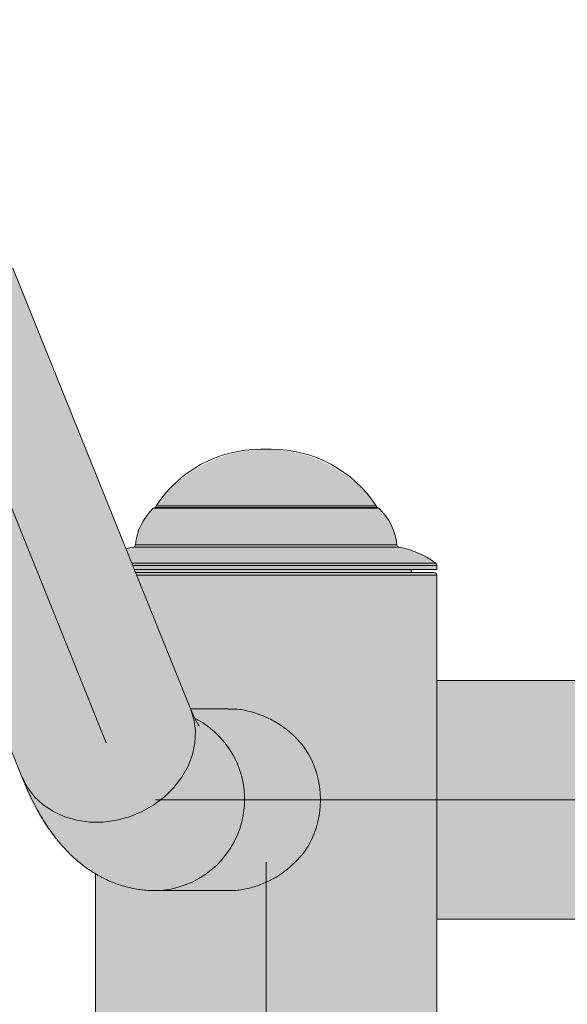
# Model space of a CAD drawing. Extents: x -0.1 to 5.9, y -4.9 to 5.5.
# Drawn here: x 2.4 to 2.5, y -2.9 to -2.7 of the extents above; entities that cross this region are included whole.
import ezdxf

# ---------------------------------------------------------------- set-up
doc = ezdxf.new("R2010")
doc.units = 0
doc.header["$LTSCALE"] = 0.5
doc.header["$MEASUREMENT"] = 0
doc.linetypes.add('CENTERX2', pattern=[20.319999999999997, 12.7, -2.54, 2.54, -2.54])
doc.layers.get('0').update_dxf_attribs({"linetype": 'CONTINUOUS'})
doc.layers.get('Defpoints').update_dxf_attribs({"linetype": 'CONTINUOUS'})
doc.layers.add('0-COTAS', color=2, linetype='CONTINUOUS')
doc.layers.add('FORMAT', color=7, linetype='CONTINUOUS')
doc.styles.add('ARIAL', font='ARIAL.TTF')
doc.dimstyles.new('D100', dxfattribs={"dimtxt": 0.18, "dimasz": 0.1, "dimexe": 0.18, "dimexo": 0.18, "dimgap": 0.09, "dimtad": 0, "dimtoh": 1, "dimdec": 0, "dimlfac": 1000, "dimzin": 0, "dimdsep": 46, "dimtxsty": 'ARIAL', "dimblk1": 'ARCHTICK', "dimblk2": 'ARCHTICK', "dimsah": 1, "dimcen": 0, "dimadec": 0, "dimazin": 0, "dimtfac": 1, "dimtdec": 0, "dimtofl": 0, "dimtmove": 1, "dimatfit": 3, "dimldrblk": 'ARCHTICK', "dimfxl": 1, "dimtolj": 1, "dimtzin": 0, "dimarcsym": 0})

# ---------------------------------------------------------------- blocks, each defined once
blk = doc.blocks.new('A$C64457418')
at = {"layer": '0-COTAS'}
h = blk.add_hatch(color=253, dxfattribs=at)
edge = h.paths.add_edge_path()
edge.add_line((2.629989940763048, -0.292648598291322), (2.629989940763048, -0.2918958537701921))
edge.add_line((2.629989940763048, -0.2918958537701921), (2.628990322969535, -0.2918958537701921))
edge.add_line((2.628990322969535, -0.2918958537701921), (2.629989940763048, -0.2908962657671057))
edge.add_line((2.629989940763048, -0.2908962657671057), (2.629989940763048, -0.2129273886518113))
edge.add_line((2.629989940763048, -0.2129273886518113), (2.628990322969535, -0.2119277857535109))
edge.add_line((2.628990322969535, -0.2119277857535109), (2.614995912183758, -0.2119277857535109))
edge.add_line((2.614995912183758, -0.2119277857535109), (2.614995912183758, -0.2104283888536673))
edge.add_line((2.614995912183758, -0.2104283888536673), (2.629989940763048, -0.2104283888536673))
edge.add_line((2.629989940763048, -0.2104283888536673), (2.629989940763048, -0.1354583204332744))
edge.add_line((2.629989940763048, -0.1354583204332744), (2.744944020848965, -0.1354583204332744))
edge.add_line((2.744944020848965, -0.1354583204332744), (2.744944034000831, -0.1384571241233834))
edge.add_arc((2.749942038363587, -0.1384571241233825), 0.0049980043627569, 180.0000000000101, 270)
edge.add_line((2.749942038363587, -0.1434551284861403), (2.759938049428256, -0.1434551287244634))
edge.add_line((2.759938049428256, -0.1434551287244634), (2.759938049428256, -0.1449545256243074))
edge.add_line((2.759938049428256, -0.1449545256243074), (2.760937647961667, -0.1449545297949561))
edge.add_arc((2.761644472517128, -0.1466609552229681), 0.0018470215736609, 112.500000000014, 157.5000000000167)
edge.add_line((2.759938047089116, -0.1459541306675076), (2.759938049428256, -0.1479533343192085))
edge.add_arc((2.807900924920788, -0.1404654459945096), 0.0485438553997854, 188.8732996763136, 207.7394428221584)
edge.add_arc((2.77993004781346, -0.1551750565094965), 0.0169409661702253, 207.7394428221571, 332.2605571788385)
edge.add_arc((2.751958200859146, -0.1404649359620933), 0.0485449511808945, 332.2605571788382, 351.126292969021)
edge.add_line((2.799922105779414, -0.1479533343192085), (2.799922081991168, -0.1459541285226078))
edge.add_arc((2.798215659152278, -0.1466609541505193), 0.0018470195920354, 22.50006147144336, 67.5000614713704)
edge.add_line((2.798922481118618, -0.1449545297949557), (2.799922105779414, -0.1449545297949557))
edge.add_line((2.799922105779414, -0.1449545297949557), (2.799922105779414, -0.1434551287244634))
edge.add_line((2.799922105779414, -0.1434551287244634), (2.809918104971995, -0.1434551287244634))
edge.add_arc((2.806825627969097, -0.1353646521252791), 0.0086613639581414, 290.9186904153456, 339.0813095846545)
edge.add_line((2.814916104568283, -0.1384571291281755), (2.814916104568283, -0.0774814714935603))
edge.add_arc((2.8063839257713, -0.0810156379803169), 0.0092351723199826, 22.50012789110094, 67.49978673150775)
edge.add_line((2.809918104971995, -0.0724834644496655), (2.798922458195477, -0.0724834644496655))
edge.add_line((2.798922458195477, -0.0724834644496655), (2.798922458195477, -0.0707341631014433))
edge.add_line((2.798922458195477, -0.0707341631014433), (2.810417869183107, -0.0707341631014433))
edge.add_line((2.810417869183107, -0.0707341631014433), (2.810417869183107, -0.0694846632023714))
edge.add_line((2.810417869183107, -0.0694846632023714), (2.814916104568283, -0.0694846632023714))
edge.add_line((2.814916104568283, -0.0694846632023714), (2.814916104568283, -0.0275398530488564))
edge.add_arc((2.735556166654709, -1.24032750231e-05), 0.0839985728253593, 340.8699590579246, 379.1300409420752)
edge.add_line((2.814916104568283, 0.0275150464988099), (2.814916104568283, 0.0694598566523244))
edge.add_line((2.814916104568283, 0.0694598566523244), (2.810417869183107, 0.0694598566523244))
edge.add_line((2.810417869183107, 0.0694598566523244), (2.810417869183107, 0.0707093565513963))
edge.add_line((2.810417869183107, 0.0707093565513963), (2.798922458195477, 0.0707093565513963))
edge.add_line((2.798922458195477, 0.0707093565513963), (2.798922458195477, 0.0724586578996185))
edge.add_line((2.798922458195477, 0.0724586578996185), (2.809918104971995, 0.0724586578996185))
edge.add_arc((2.80991808044703, 0.0774566820208382), 0.0049980241212799, 270.0002811464813, 359.9998042309136)
edge.add_line((2.814916104568283, 0.0774566649435138), (2.814916104568283, 0.0974486782238806))
edge.add_line((2.814916104568283, 0.0974486782238806), (2.989846269180936, 0.1134422948062594))
edge.add_line((2.989846269180936, 0.1134422948062594), (2.989846269180936, 0.1234383014464431))
edge.add_line((2.989846269180936, 0.1234383014464431), (2.996843444783396, 0.1234383014464431))
edge.add_line((2.996843444783396, 0.1234383014464431), (2.996843444783396, 0.1354335138832274))
edge.add_line((2.996843444783396, 0.1354335138832274), (2.989846269180936, 0.1354335138832274))
edge.add_line((2.989846269180936, 0.1354335138832274), (2.989846269180936, 0.2104035823036203))
edge.add_line((2.989846269180936, 0.2104035823036203), (2.974852210811216, 0.2104035823036203))
edge.add_line((2.974852210811216, 0.2104035823036203), (2.974852210811216, 0.2119029792034639))
edge.add_line((2.974852210811216, 0.2119029792034639), (2.988846621596993, 0.2119029792034639))
edge.add_line((2.988846621596993, 0.2119029792034639), (2.989846269180936, 0.2129025821017647))
edge.add_line((2.989846269180936, 0.2129025821017647), (2.989846269180936, 0.2908714592170587))
edge.add_line((2.989846269180936, 0.2908714592170587), (2.988846621596993, 0.2918710472201455))
edge.add_line((2.988846621596993, 0.2918710472201455), (2.989846269180936, 0.2918710472201455))
edge.add_line((2.989846269180936, 0.2918710472201455), (2.989846269180936, 0.292623791741275))
edge.add_arc((2.988899092580884, 0.2924004319240065), 0.0009731562668226, 13.26887373785702, 39.79081285677422)
edge.add_arc((2.983678160540005, 0.2880519334344402), 0.0077678284803477, 39.79081285677644, 93.28452896895531)
edge.add_arc((2.983210611490147, 0.2961989878239457), 0.0003926309025288, 171.8719805907713, 273.28452896890406, ccw=False)
edge.add_arc((2.976535464761926, 0.2971523325925962), 0.0063502505357883, 351.8719805907718, 420.1963461521421)
edge.add_line((2.979691725333401, 0.3026626593589707), (2.979350446196388, 0.3027973418815302))
edge.add_line((2.979350446196388, 0.3027973418815302), (2.979324648329941, 0.3027973321102628))
edge.add_line((2.979324648329941, 0.3027973321102628), (2.979186553323692, 0.3031201686412874))
edge.add_arc((2.959858207268111, 0.2654818267286649), 0.0423111066172435, 62.81822775494782, 117.1817363686438)
edge.add_line((2.940529884780215, 0.3031201807439445), (2.940391797132513, 0.3027973418815302))
edge.add_line((2.940391797132513, 0.3027973418815302), (2.940024698711301, 0.3026626593589707))
edge.add_arc((2.955832217806663, 0.2909726056364583), 0.0196604937879364, 143.5161527905132, 164.4157064441571)
edge.add_arc((2.936249628719791, 0.2964343765576154), 0.0006695022017467, 290.4304429766886, 344.4157064441934, ccw=False)
edge.add_arc((2.945051520687424, 0.2672852324602224), 0.0297809404701537, 106.7207347636618, 120.2034317547524)
edge.add_line((2.930069571985203, 0.2930232515831239), (2.929870195422826, 0.2926237925713888))
edge.add_line((2.929870195422826, 0.2926237925713888), (2.929870214444623, 0.2918710472201455))
edge.add_line((2.929870214444623, 0.2918710472201455), (2.930869802447708, 0.2918710472201455))
edge.add_line((2.930869802447708, 0.2918710472201455), (2.929870214444623, 0.2908714592170587))
edge.add_line((2.929870214444623, 0.2908714592170587), (2.929870214444623, 0.2818750480275689))
edge.add_line((2.929870214444623, 0.2818750480275689), (2.856498774837917, 0.2818750480275685))
edge.add_arc((3.063301562168966, -0.1913464419023745), 0.5164358347165753, 113.6058357983083, 116.2378898009815)
edge.add_line((2.834985736807403, 0.2718790488349922), (2.228994270183684, 0.2718790488349922))
edge.add_arc((2.236256352537004, 0.2552615253322279), 0.0181350469387688, 113.6059780488418, 158.5849432543021)
edge.add_line((2.219373351091881, 0.2618830198519966), (2.21937335109188, 0.2169009787997522))
edge.add_line((2.21937335109188, 0.2169009787997522), (1.91106273833776, 0.2169009787997522))
edge.add_line((1.91106273833776, 0.2169009787997522), (1.91106192357152, 0.2290338119062443))
edge.add_arc((1.886590623480565, 0.2287250377708245), 0.02447324803961, 0.7229087104645338, 6.263741772857842)
edge.add_arc((1.908218500362441, 0.2311887105748873), 0.0027071571398859, 4.374473609972095, 87.98772241505131)
edge.add_line((1.908313558529784, 0.2338941982804319), (1.901675619084123, 0.233894200901982))
edge.add_arc((1.900968794528662, 0.2356006263299939), 0.0018470215736609, 292.5000000000141, 337.5000000000166)
edge.add_line((1.902675219956673, 0.2348938017745334), (1.902675213695181, 0.236893006975333))
edge.add_arc((1.876848955701803, 0.2367288358406356), 0.0258267797857581, 0.3642101942833964, 36.24853230315871)
edge.add_arc((1.882683200414815, 0.2391135855165305), 0.0197706405357756, 40.67683055058004, 139.3231694493955)
edge.add_arc((1.887225041368648, 0.2371564169571969), 0.0245352682561936, 142.7721197332945, 180.6151377692464)
edge.add_line((1.86269118713445, 0.236893006975333), (1.86269118713445, 0.2348938011787323))
edge.add_arc((1.864397605782206, 0.2356006185003769), 0.0018470125412632, 202.4998731720542, 247.5000417652343)
edge.add_line((1.863690785927172, 0.233894200901982), (1.86019218287325, 0.2338942009019815))
edge.add_arc((1.86019218287325, 0.2313951987206035), 0.002499002181378, 89.99999999997966, 180.0000000000203)
edge.add_line((1.857693180691873, 0.2313951987206027), (1.857693187538163, 0.2303955955839871))
edge.add_arc((1.8601921780322, 0.2303955861607236), 0.0024989904940558, 179.9997839474663, 270.0001109934977)
edge.add_line((1.86019218287325, 0.2278965956666727), (1.861150724130349, 0.2278965957858432))
edge.add_line((1.861150724130349, 0.2278965957858432), (1.861206044954148, 0.2268969928875424))
edge.add_line((1.861206044954148, 0.2268969928875424), (1.85819298112815, 0.2268969947941328))
edge.add_arc((1.858546387405765, 0.2260437965656892), 0.0009234951077713, 112.5000000000882, 157.5002657490243)
edge.add_line((1.857693187538163, 0.2263971988859996), (1.857693187538163, 0.2179005816980526))
edge.add_line((1.857693187538163, 0.2179005816980526), (1.750699556526718, 0.2179005816980526))
edge.add_line((1.750699556526718, 0.2179005816980526), (1.750699556526718, 0.2363931980785763))
edge.add_arc((1.749846337771337, 0.2360397883031911), 0.0009235154107388, 22.49971313504349, 67.49971313129542)
edge.add_line((1.750199756090446, 0.2368930035196457), (1.746201380722402, 0.236893006975333))
edge.add_line((1.746201380722402, 0.236893006975333), (1.746201380722402, 0.2373928009768762))
edge.add_line((1.746201380722402, 0.2373928009768762), (1.750699556526718, 0.2373928009768762))
edge.add_line((1.750699556526718, 0.2373928009768762), (1.75069955652672, 0.2381455450173404))
edge.add_arc((1.749752574333939, 0.2379223210205161), 0.0009729358798004, 13.263716543069, 39.79114962874496)
edge.add_arc((1.741488009897138, 0.2265616044620944), 0.0149940130925079, 53.05486617368096, 80.02053310770518)
edge.add_arc((1.744063907944805, 0.2417207324914861), 0.0003926203911444, 171.869017889728, 273.28424965259046, ccw=False)
edge.add_arc((1.733719336361994, 0.24088167748525), 0.0099960087255181, 5.13451566989355, 46.93386244751542)
edge.add_arc((1.739911012371076, 0.2470773890259164), 0.0012757356962115, 60.19936022766922, 76.73450221971251)
edge.add_line((1.740203747364929, 0.2483190845562144), (1.740177957080755, 0.2483190845562144))
edge.add_arc((1.738283839447126, 0.2476999464316187), 0.0019927402307767, 18.10123127981478, 28.2098613870062)
edge.add_arc((1.720711529158563, 0.2347855167990982), 0.0237820370092731, 35.63655018908175, 144.3634498109181)
edge.add_arc((1.703139090283441, 0.2477000154076236), 0.0019925943123322, 151.7901386129876, 161.8994838531202)
edge.add_line((1.701245103619601, 0.2483190845562144), (1.701219324774953, 0.2483190807430473))
edge.add_arc((1.701402745575544, 0.2473543836715804), 0.0009819794446864, 100.7653247362952, 122.2984064397765)
edge.add_arc((1.707703553105649, 0.240881780882797), 0.0099958094854597, 133.0657274043788, 174.8659458527586)
edge.add_arc((1.697342260527539, 0.2417362715904843), 0.0004075531383348, -90.78741658098153, 5.632057165524088, ccw=False)
edge.add_line((1.697336659696209, 0.241328756938902), (1.696097218257853, 0.2410561447371902))
edge.add_line((1.696097218257853, 0.2410561447371902), (1.676173797436721, 0.2904692586558837))
edge.add_arc((1.650156553634744, 0.283739293717995), 0.0268735818810358, 14.50298927230731, 84.60877536199118)
edge.add_line((1.652681483405543, 0.310493996720818), (1.622381937537408, 0.310493996720818))
edge.add_arc((1.609081436668787, 0.2949967366842543), 0.0204222523732587, 49.36220519011556, 87.15607346370003)
edge.add_arc((1.594972969922895, 0.2944051772308112), 0.025868715901602, 54.22833221921639, 306.7344773831516)
edge.add_arc((1.609279893329261, 0.2938547128246291), 0.0202147536279427, 273.3048463671289, 310.6023219865845)
edge.add_line((1.622435755805279, 0.2785067635560603), (1.646513077495096, 0.2784931791211371))
edge.add_line((1.646513077495096, 0.2784931791211371), (1.677815097998718, 0.2008618926685779))
edge.add_arc((1.707206823957324, 0.2097949466664892), 0.0307192611980737, 196.905648027237, 237.5489153361043)
edge.add_line((1.690723501800364, 0.1838725027380064), (1.690723504173639, 0.1574247341518138))
edge.add_arc((1.691576676296099, 0.1577781296159753), 0.0009234668508572, 202.5000000000032, 247.5030052358267)
edge.add_line((1.691223325582376, 0.1569249389586518), (1.705717500579272, 0.1569249389586518))
edge.add_line((1.705717500579272, 0.1569249389586518), (1.705717500579272, 0.1559253360603514))
edge.add_line((1.705717500579272, 0.1559253360603514), (1.676229267212658, 0.1559253360603514))
edge.add_line((1.676229267212658, 0.1559253360603514), (1.676229267212658, -0.1559501426103984))
edge.add_line((1.676229267212658, -0.1559501426103984), (1.705717500579272, -0.1559501426103984))
edge.add_line((1.705717500579272, -0.1559501426103984), (1.705717500579272, -0.1569497455086983))
edge.add_line((1.705717500579272, -0.1569497455086983), (1.691223325582376, -0.1569497455086983))
edge.add_arc((1.691576708985069, -0.1578029696987855), 0.0009235103398708, 112.4980724536478, 157.4987857434335)
edge.add_line((1.690723504173974, -0.157449539510242), (1.690723501790404, -0.1759421558907652))
edge.add_line((1.690723501790404, -0.1759421558907652), (1.549268185128291, -0.1759421558907652))
edge.add_line((1.549268185128291, -0.1759421558907652), (1.549244769852303, -0.1638923301528345))
edge.add_arc((1.541853202087231, -0.1660606847962893), 0.0077030536727627, 16.34932374377502, 52.51102387598695)
edge.add_line((1.54654134814086, -0.1599485393083859), (1.540177045957258, -0.1599485393083859))
edge.add_arc((1.539468889038514, -0.158245342695194), 0.0018445500602461, 292.576616708439, 337.5766167084701)
edge.add_line((1.541173973472784, -0.1589489420106869), (1.541173947244085, -0.1569497455086983))
edge.add_line((1.541173947244085, -0.1569497455086983), (1.536175947647793, -0.141842811209322))
edge.add_arc((1.52118194885893, -0.1547291624072713), 0.0197706359755405, 40.67688140107788, 139.3231185989231)
edge.add_line((1.506187950070066, -0.1418428112093224), (1.501189950473779, -0.1569497455086983))
edge.add_line((1.501189950473779, -0.1569497455086983), (1.501189938570731, -0.1589489420106873))
edge.add_arc((1.502899601483828, -0.1582407764449978), 0.0018505258022646, 202.4999999999581, 247.3467665698788)
edge.add_line((1.502186866086025, -0.1599485393083859), (1.498690936389406, -0.1599485428832366))
edge.add_arc((1.500457980635338, -0.164214565067073), 0.0046175091380593, 112.5000000000116, 157.5002455858243)
edge.add_line((1.496191950877491, -0.1624475391065303), (1.496191934208028, -0.1634471459371669))
edge.add_arc((1.50045799777806, -0.1616800845485149), 0.0046175539341532, 202.4999999999914, 247.4999999999912)
edge.add_line((1.498690936389406, -0.1659461481185458), (1.499330253248984, -0.1659461418029746))
edge.add_line((1.499330253248984, -0.1659461418029746), (1.49938024158627, -0.166945744701275))
edge.add_line((1.49938024158627, -0.166945744701275), (1.49669173464432, -0.1669457489910955))
edge.add_arc((1.497045146922053, -0.1677989617051012), 0.0009235107868306, 112.5000000000702, 157.5000000000527)
edge.add_line((1.496191934208045, -0.1674455494273714), (1.496191934208045, -0.2264220009078999))
edge.add_arc((1.497045146922053, -0.2260685886301688), 0.0009235107868312, 202.5000000000237, 247.5000000000123)
edge.add_line((1.496691734644321, -0.2269218013441758), (1.49938185026935, -0.2269218013441758))
edge.add_line((1.49938185026935, -0.2269218013441758), (1.4993328748066, -0.2279214023358898))
edge.add_line((1.4993328748066, -0.2279214023358898), (1.498690936389406, -0.2279214022167268))
edge.add_arc((1.500457978788378, -0.2321874199416043), 0.0046175043117174, 112.5000000000272, 157.5003302803127)
edge.add_line((1.496191950877491, -0.2304204021340341), (1.496191950877491, -0.2314200050323345))
edge.add_arc((1.500457941273245, -0.2296530144347257), 0.0046174592395281, 202.4995359241239, 247.5004640758341)
edge.add_line((1.498690950675634, -0.2339190048304784), (1.502189539443293, -0.2339190074520592))
edge.add_arc((1.502896363998754, -0.2356254328800711), 0.0018470215736609, 112.500000000014, 157.5000000000167)
edge.add_line((1.501189938570742, -0.2349186083246106), (1.501189950473779, -0.23691781352538))
edge.add_line((1.501189950473779, -0.23691781352538), (1.506187950070065, -0.2520247329295424))
edge.add_arc((1.521174881203027, -0.2391543135642915), 0.0197548930501168, 220.6551984613729, 318.7571488697805)
edge.add_line((1.536029021259551, -0.2521777663554188), (1.541173947244085, -0.2369178135253804))
edge.add_line((1.541173947244085, -0.2369178135253804), (1.541173947244085, -0.2349186077287788))
edge.add_arc((1.539467598969388, -0.2356253376031998), 0.0018469140613373, 22.4982022936893, 67.5003284444824)
edge.add_line((1.540174372600244, -0.2339190074520592), (1.546541348140911, -0.2339190074520587))
edge.add_arc((1.544769071651278, -0.2296655324235166), 0.0046079294454389, 292.6198101735163, 337.6198061866394)
edge.add_line((1.549029921289441, -0.2314200050323358), (1.549268185128291, -0.2289210052341901))
edge.add_line((1.549268185128291, -0.2289210052341901), (1.549268185128291, -0.2179253882480996))
edge.add_line((1.549268185128291, -0.2179253882480996), (1.690723501790404, -0.2179253882480996))
edge.add_line((1.690723501790404, -0.2179253882480996), (1.690723501790404, -0.2364180046286228))
edge.add_arc((1.691576727492014, -0.2360645862215946), 0.0009235251313925, 202.500042968618, 247.4996565437069)
edge.add_line((1.691223304610249, -0.2369178100696896), (1.695221737175579, -0.23691781352538))
edge.add_line((1.695221737175579, -0.23691781352538), (1.695221737175579, -0.2374176075269232))
edge.add_line((1.695221737175579, -0.2374176075269232), (1.690723501790404, -0.2374176075269232))
edge.add_line((1.690723501790404, -0.2374176075269232), (1.690723504173639, -0.2381703515673874))
edge.add_line((1.690723504173639, -0.2381703515673874), (1.69092291891184, -0.238569796994688))
edge.add_line((1.69092291891184, -0.238569796994688), (1.697336659696212, -0.241353563488949))
edge.add_arc((1.696882008112219, -0.2421839370421068), 0.0009466933508855, 23.855143774658075, 61.29812376701909, ccw=False)
edge.add_line((1.697747826260358, -0.2418010699176838), (1.7008780285458, -0.2482092278612846))
edge.add_line((1.7008780285458, -0.2482092278612846), (1.701219313335428, -0.248343891106261))
edge.add_line((1.701219313335428, -0.248343891106261), (1.701245103619605, -0.2483438911062614))
edge.add_line((1.701245103619605, -0.2483438911062614), (1.701383197653448, -0.2486667261555082))
edge.add_line((1.701383197653448, -0.2486667261555082), (1.719768930243211, -0.2585923603584179))
edge.add_line((1.719768930243211, -0.2585923603584179), (1.721654119267753, -0.2585923683899192))
edge.add_line((1.721654119267753, -0.2585923683899192), (1.740039886191127, -0.2486667261555087))
edge.add_line((1.740039886191127, -0.2486667261555087), (1.740177957080755, -0.2483438911062614))
edge.add_line((1.740177957080755, -0.2483438911062614), (1.740203747364929, -0.248343891106261))
edge.add_line((1.740203747364929, -0.248343891106261), (1.740545012679188, -0.2482092345609623))
edge.add_line((1.740545012679188, -0.2482092345609623), (1.743675234440003, -0.2418010699176838))
edge.add_arc((1.744541004028188, -0.2421839311391793), 0.0009466465521794, 118.69744660212109, 156.143994334407, ccw=False)
edge.add_line((1.744086439115108, -0.241353563488949), (1.75050016113152, -0.2385697977933034))
edge.add_line((1.75050016113152, -0.2385697977933034), (1.750699556526719, -0.2381703520480527))
edge.add_line((1.750699556526719, -0.2381703520480527), (1.750699556526718, -0.2374176075269232))
edge.add_line((1.750699556526718, -0.2374176075269232), (1.746201380722402, -0.2374176075269232))
edge.add_line((1.746201380722402, -0.2374176075269232), (1.746201380722402, -0.23691781352538))
edge.add_line((1.746201380722402, -0.23691781352538), (1.750199732734748, -0.23691781352538))
edge.add_arc((1.749846322122952, -0.2360645685891147), 0.0009235399188951, 292.4991395118552, 337.4991529953975)
edge.add_line((1.750699556526718, -0.2364180046286228), (1.750699556526718, -0.2335926506976236))
edge.add_line((1.750699556526718, -0.2335926506976236), (1.779063171466186, -0.2905680944181754))
edge.add_arc((1.806921891515884, -0.2812378275909562), 0.0293796215406958, 198.5164033191888, 265.3034866990004)
edge.add_line((1.80451635101382, -0.3105188032708654), (1.863538397101065, -0.310518803270865))
edge.add_arc((1.876136986310966, -0.2970231910000947), 0.0184622858997146, 226.9688437140384, 274.5235139110371)
edge.add_arc((1.879357166500655, -0.2975361874295426), 0.017978537979991, 264.3689549548392, 299.2125832741488)
edge.add_line((1.88813161637913, -0.3132281234868968), (1.912447218663668, -0.3134754138252651))
edge.add_arc((1.928464685522081, -0.2939446230337128), 0.025258880289984, 230.6443562042839, 420.7615868112153)
edge.add_line((1.940802253960025, -0.2719038553850392), (2.475163339686396, -0.2719038553850392))
edge.add_arc((2.497615679770622, -0.2517256290428174), 0.0301872223560844, 221.9464694576894, 268.3186419405621)
edge.add_line((2.496729955800738, -0.2818998545776155), (2.570013886026734, -0.2818998545776155))
edge.add_line((2.570013886026734, -0.2818998545776155), (2.570013886026734, -0.2908962657671057))
edge.add_line((2.570013886026734, -0.2908962657671057), (2.571013474029821, -0.2918958537701921))
edge.add_line((2.571013474029821, -0.2918958537701921), (2.570013886026734, -0.2918958537701921))
edge.add_line((2.570013886026734, -0.2918958537701921), (2.570013886026734, -0.292648598291322))
edge.add_arc((2.570960827487445, -0.2924254047588341), 0.0009728892449587, 193.2625206515167, 219.7911658510013)
edge.add_arc((2.579225427964707, -0.2810646584940164), 0.0149940131686885, 233.0548662454407, 260.020475580273)
edge.add_arc((2.576627022017636, -0.296244462566444), 0.0004126541294962, -4.843761761935582, 90.00000000024659, ccw=False)
edge.add_line((2.577038202417514, -0.2962793066383504), (2.578012364706798, -0.2997720536853272))
edge.add_line((2.578012364706798, -0.2997720536853272), (2.580168400083841, -0.3026874659090177))
edge.add_line((2.580168400083841, -0.3026874659090177), (2.580535483014031, -0.3028221484315767))
edge.add_line((2.580535483014031, -0.3028221484315767), (2.580673575756559, -0.3031449751913326))
edge.add_arc((2.600001912534948, -0.2892886408244175), 0.023781980672487, 215.6364446131325, 324.3635195104539)
edge.add_line((2.619330240637029, -0.3031449872939915), (2.61946833421146, -0.3028221386603089))
edge.add_line((2.61946833421146, -0.3028221386603089), (2.619494117778503, -0.3028221484315767))
edge.add_line((2.619494117778503, -0.3028221484315767), (2.619835409285266, -0.3026874754153317))
edge.add_line((2.619835409285266, -0.3026874754153317), (2.621991450254971, -0.2997720536853268))
edge.add_line((2.621991450254971, -0.2997720536853268), (2.622965626081171, -0.2962793066383504))
edge.add_arc((2.623831435687841, -0.2966621568761982), 0.0009466787098184, 118.7017088533245, 156.1455818700057, ccw=False)
edge.add_arc((2.620778509185566, -0.2810648684469754), 0.0149937719305122, 279.9792149270831, 306.9452428060968)
edge.add_arc((2.629042951464647, -0.2924253751246111), 0.0009729358797976, 320.2088503712149, 346.7362834569459)
edge = h.paths.add_edge_path(flags=16)
edge.add_line((2.929870214444623, 0.2218989932912545), (2.929870214444623, 0.2129025821017647))
edge.add_line((2.929870214444623, 0.2129025821017647), (2.930869802447708, 0.2119029792034639))
edge.add_line((2.930869802447708, 0.2119029792034639), (2.944864213233486, 0.2119029792034639))
edge.add_line((2.944864213233486, 0.2119029792034639), (2.944864213233486, 0.2104035823036203))
edge.add_line((2.944864213233486, 0.2104035823036203), (2.929870214444623, 0.2104035823036203))
edge.add_line((2.929870214444623, 0.2104035823036203), (2.929870214444623, 0.1354335138832274))
edge.add_line((2.929870214444623, 0.1354335138832274), (2.814916104568283, 0.1354335138832274))
edge.add_line((2.814916104568283, 0.1354335138832274), (2.814916095079423, 0.1384323175733364))
edge.add_arc((2.809918090309786, 0.138432317404801), 0.0049980047696376, 1.9320444884e-06, 89.99983191638552)
edge.add_line((2.809918104971995, 0.1434303221744169), (2.799922105779414, 0.1434303221744169))
edge.add_line((2.799922105779414, 0.1434303221744169), (2.799922105779414, 0.1449297190742609))
edge.add_line((2.799922105779414, 0.1449297190742609), (2.798922481118618, 0.1449297232449163))
edge.add_arc((2.798215626774941, 0.1466362205880456), 0.0018470994140228, 292.4999999999958, 337.4985135626927)
edge.add_line((2.799922105779414, 0.1459293219725608), (2.799922105779414, 0.1479285277691615))
edge.add_arc((2.775336366714292, 0.1481747720829079), 0.0245869721934273, 359.4261596885757, 397.1865828099049)
edge.add_arc((2.77993007760383, 0.1501490738686115), 0.0197706729775407, 40.67687371810945, 139.3231262829027)
edge.add_arc((2.784472190385228, 0.1481918428911624), 0.0245355539442269, 142.7723484270365, 180.6149090755232)
edge.add_line((2.759938049428256, 0.1479285277691615), (2.759938047089116, 0.1459293241174677))
edge.add_arc((2.761644472517128, 0.1466361486729264), 0.0018470215736595, 202.4999999999429, 247.4999999999904)
edge.add_line((2.760937647961667, 0.1449297232449163), (2.759938049428256, 0.1449297190742609))
edge.add_line((2.759938049428256, 0.1449297190742609), (2.759938049428256, 0.1434303221744169))
edge.add_line((2.759938049428256, 0.1434303221744169), (2.749942038363587, 0.1434303219360933))
edge.add_arc((2.749942038363587, 0.1384323175733355), 0.0049980043627578, 90, 179.9999999999898)
edge.add_line((2.744944034000831, 0.1384323175733364), (2.744944034000831, 0.0774566649435138))
edge.add_arc((2.749942038363587, 0.0774566643477059), 0.0049980043627569, 179.9999931698188, 270)
edge.add_line((2.749942038363587, 0.0724586599849482), (2.760937637431343, 0.0724586578996185))
edge.add_line((2.760937637431343, 0.0724586578996185), (2.760937637431343, 0.0707093565513963))
edge.add_line((2.760937637431343, 0.0707093565513963), (2.749442226443707, 0.0707093565513963))
edge.add_line((2.749442226443707, 0.0707093565513963), (2.749442226443707, 0.0694598566523244))
edge.add_line((2.749442226443707, 0.0694598566523244), (2.744944020848965, 0.0694598566523244))
edge.add_line((2.744944020848965, 0.0694598566523244), (2.744944020848965, 0.0444698363280622))
edge.add_line((2.744944020848965, 0.0444698363280622), (2.393673133677387, 0.044469835553508))
edge.add_arc((2.250499985604674, -2.4806550039e-05), 0.1499277276055827, 17.26394097685703, 54.43767358274135)
edge.add_line((2.337696184001058, 0.121938903176225), (2.55245230987572, 0.1219389045465991))
edge.add_arc((2.552452306968823, 0.1319349109327441), 0.0099960063861455, 270.0000166619467, 360.0000055541689)
edge.add_line((2.562448313354968, 0.1319349119017423), (2.562448309068283, 0.2318949924838307))
edge.add_line((2.562448309068283, 0.2318949924838307), (2.834985736807403, 0.2318949924838307))
edge.add_arc((2.857047162056772, 0.2512270146352904), 0.0293331478791149, 221.2274892553275, 268.9287851454454)
edge.add_line((2.85649877483795, 0.2218989932912545), (2.929870214444623, 0.2218989932912545))
edge = h.paths.add_edge_path(flags=16)
edge.add_line((1.750699556526718, 0.1759173493407182), (1.857693187538163, 0.1759173493407182))
edge.add_line((1.857693187538163, 0.1759173493407182), (1.857693180691871, 0.1674207428773275))
edge.add_arc((1.858546393405878, 0.1677741551550556), 0.0009235107868292, 202.4999999998665, 247.4999999999491)
edge.add_line((1.858192981128146, 0.1669209424410512), (1.861205538516879, 0.166920938151228))
edge.add_line((1.861205538516879, 0.166920938151228), (1.861151230567616, 0.1659213352529272))
edge.add_line((1.861151230567616, 0.1659213352529272), (1.86019218287325, 0.1659213415684908))
edge.add_arc((1.860192178032224, 0.1634223510743866), 0.0024989904941089, 89.99988900701143, 180.0003581195401)
edge.add_line((1.857693187538163, 0.1634223354547837), (1.857693180691873, 0.1624227385145609))
edge.add_arc((1.860192182873251, 0.1624227385145609), 0.0024990021813789, 180, 269.9999999999796)
edge.add_line((1.86019218287325, 0.1599237363331816), (1.863688112577913, 0.1599237327583398))
edge.add_arc((1.864396264172538, 0.1582205489315829), 0.0018445362096464, 112.5766164858314, 157.5770570353265)
edge.add_line((1.86269118713445, 0.158924129860039), (1.86269118713445, 0.1569249389586518))
edge.add_arc((1.887276004526014, 0.156678375064653), 0.0245860537689629, 179.4253934588213, 217.1873153461233)
edge.add_arc((1.88267611408169, 0.1546889542075225), 0.0197552356021444, 220.6563721600463, 318.7560323681477)
edge.add_arc((1.878349827233074, 0.1566290450168681), 0.0243271860221367, 322.0395980924264, 360.6969113517251)
edge.add_line((1.902675213695181, 0.1569249389586518), (1.90267521995667, 0.1589241354606194))
edge.add_arc((1.900968794528659, 0.1582173109051581), 0.0018470215736613, 22.50000000000876, 67.50000000002197)
edge.add_line((1.901675619084119, 0.1599237363331709), (1.908313558529879, 0.1599237327583394))
edge.add_arc((1.907898958155911, 0.1630373713241431), 0.0031411205943987, 277.5846731262196, 366.8209044566726)
edge.add_arc((1.909164877123771, 0.1641577072200464), 0.0019979786560607, 338.0364662295757, 378.2946274978883)
edge.add_line((1.911061867780563, 0.1647848795712536), (1.91106273833776, 0.1769169522390186))
edge.add_line((1.91106273833776, 0.1769169522390186), (2.21937335109188, 0.1769169522390186))
edge.add_line((2.21937335109188, 0.1769169522390186), (2.21937335109188, 0.1466610215180566))
edge.add_arc((2.250500000000106, -1.8e-15), 0.1499277276055908, 101.9823887182297, 162.7459856609786)
edge.add_line((2.107319145267597, 0.0444698363280622), (1.76519376131404, 0.0444698363280622))
edge.add_line((1.76519376131404, 0.0444698363280622), (1.76519376131404, 0.1559253360603514))
edge.add_line((1.76519376131404, 0.1559253360603514), (1.735705557737855, 0.1559253360603514))
edge.add_line((1.735705557737855, 0.1559253360603514), (1.735705557737855, 0.1569249389586518))
edge.add_line((1.735705557737855, 0.1569249389586518), (1.750199732734748, 0.1569249389586518))
edge.add_arc((1.74984635111924, 0.1577781645878198), 0.0009235109855589, 292.4979358491073, 337.4987857195396)
edge.add_line((1.75069955652672, 0.1574247341518138), (1.750699556526718, 0.1759173493407182))
edge = h.paths.add_edge_path(flags=16)
edge.add_line((1.76519376131404, -0.0444946428781088), (2.107326851927386, -0.0444946421035586))
edge.add_arc((2.250500000000108, 1.3e-15), 0.149927727605595, 197.2639409768607, 234.4376744832006)
edge.add_line((2.163303803520498, -0.1219637110966465), (1.867802479726369, -0.1219637110966465))
edge.add_arc((1.875051685607841, -0.1386093388922647), 0.0181556578129862, 113.53322656208, 158.5150918137688)
edge.add_line((1.858157590511878, -0.1319597177368297), (1.858157590511878, -0.1769417587890651))
edge.add_line((1.858157590511878, -0.1769417587890651), (1.750699556526718, -0.1769417587890651))
edge.add_line((1.750699556526718, -0.1769417587890651), (1.750699556527054, -0.1574495407018577))
edge.add_arc((1.749846343813049, -0.1578029529795861), 0.0009235107868294, 22.49999999989203, 67.49999999995961)
edge.add_line((1.750199756090779, -0.1569497402655813), (1.735705557737855, -0.1569497455086983))
edge.add_line((1.735705557737855, -0.1569497455086983), (1.735705557737855, -0.1559501426103984))
edge.add_line((1.735705557737855, -0.1559501426103984), (1.76519376131404, -0.1559501426103984))
edge.add_line((1.76519376131404, -0.1559501426103984), (1.76519376131404, -0.0444946428781088))
edge = h.paths.add_edge_path(flags=16)
edge.add_arc((2.250499990359453, -3.300479e-08), 0.1499276932583523, 251.0681698274232, 261.5603151871198)
edge.add_line((2.228495373618766, -0.1483041463930101), (2.225856046012061, -0.1784717951435546))
edge.add_line((2.225856046012061, -0.1784717951435546), (2.243780394628038, -0.1800399632451963))
edge.add_line((2.243780394628038, -0.1800399632451963), (2.246419732475209, -0.149872195332942))
edge.add_arc((2.250551259365662, -6.11812197966e-05), 0.1498679734434799, 268.4202825840415, 342.7534522800609)
edge.add_line((2.393680840577746, -0.0444946421035568), (2.744944020848965, -0.0444946428781088))
edge.add_line((2.744944020848965, -0.0444946428781088), (2.744944020848965, -0.0694846632023714))
edge.add_line((2.744944020848965, -0.0694846632023714), (2.749442226443707, -0.0694846632023714))
edge.add_line((2.749442226443707, -0.0694846632023714), (2.749442226443707, -0.0707341631014433))
edge.add_line((2.749442226443707, -0.0707341631014433), (2.760937637431343, -0.0707341631014433))
edge.add_line((2.760937637431343, -0.0707341631014433), (2.760937637431343, -0.0724834644496655))
edge.add_line((2.760937637431343, -0.0724834644496655), (2.74994205023568, -0.0724834644496655))
edge.add_arc((2.749942051223267, -0.0774814948240219), 0.0049980303743565, 90.00001132136185, 179.9997325472473)
edge.add_line((2.744944020848965, -0.0774814714935603), (2.744944020848965, -0.0974734847739276))
edge.add_line((2.744944020848965, -0.0974734847739276), (2.570013886026734, -0.1134671013563064))
edge.add_line((2.570013886026734, -0.1134671013563064), (2.570013886026734, -0.1234631079964901))
edge.add_line((2.570013886026734, -0.1234631079964901), (2.563016680633846, -0.1234631079964901))
edge.add_line((2.563016680633846, -0.1234631079964901), (2.563016680633846, -0.1354583204332744))
edge.add_line((2.563016680633846, -0.1354583204332744), (2.570013886026734, -0.1354583204332744))
edge.add_line((2.570013886026734, -0.1354583204332744), (2.570013886026734, -0.2104283888536673))
edge.add_line((2.570013886026734, -0.2104283888536673), (2.585007884815603, -0.2104283888536673))
edge.add_line((2.585007884815603, -0.2104283888536673), (2.585007884815603, -0.2119277857535109))
edge.add_line((2.585007884815603, -0.2119277857535109), (2.571013474029821, -0.2119277857535109))
edge.add_line((2.571013474029821, -0.2119277857535109), (2.570013886026734, -0.2129273886518113))
edge.add_line((2.570013886026734, -0.2129273886518113), (2.570013886026734, -0.2219237998413011))
edge.add_line((2.570013886026734, -0.2219237998413011), (2.496729955800732, -0.2219237998413015))
edge.add_arc((2.497246887119529, -0.2513023460869461), 0.0293830937359536, 91.00804602720257, 138.7268425745579)
edge.add_line((2.475163339686396, -0.2319197990338777), (2.20185700611925, -0.2319197990338777))
edge.add_line((2.20185700611925, -0.2319197990338777), (2.20185700611925, -0.1418174271776418))
edge = h.paths.add_edge_path(flags=16)
edge.add_line((1.778136854650843, -0.2169257853497992), (1.858157590511878, -0.2169257853497992))
edge.add_line((1.858157590511878, -0.2169257853497992), (1.858157590511878, -0.2619078264021346))
edge.add_arc((1.867981229092644, -0.2620803284928854), 0.0098251530235824, 178.9939953521127, 268.9575582885936)
edge.add_line((1.867802479726383, -0.2719038553850392), (1.917075182017804, -0.2719038553850392))
edge.add_arc((1.921929241483637, -0.2828157997422655), 0.0119428816854663, 113.9813682947902, 142.775288788206)
edge.add_arc((1.902075791980245, -0.4852090106633429), 0.2098730211381153, 87.17500295592691, 93.81964715744856)
edge.add_arc((1.879465902789574, -0.2911659048129103), 0.0176211002411459, 60.67941548799542, 84.2289952391941)
edge.add_arc((1.879483847022449, -0.2821892080585009), 0.0087330314099801, 78.41415064873395, 101.5858493512603)
edge.add_arc((1.876140279438034, -0.2920645212266155), 0.0184988367430662, 85.07032157163329, 132.982928705866)
edge.add_line((1.863528134703035, -0.2785315701061068), (1.808778556842201, -0.2785315701061068))
edge.add_line((1.808778556842201, -0.2785315701061068), (1.778136854650843, -0.2169257853497992))
at = {"color": 7, "linetype": 'Continuous', "lineweight": 15}
for p, q in [((1.707443319623044, 0.2129161814319014), (1.676179636360504, 0.2904547805081368)), ((1.646513077495096, 0.2784931791211371), (1.677776820338493, 0.2009545949401157)), ((1.721654128073915, 0.2585675538083714), (1.719768930243211, 0.2585675538083714)), ((1.740203733542173, 0.2483190807430473), (1.701219324774953, 0.2483190807430473)), ((1.750699556526718, 0.2373928009768762), (1.697574287232316, 0.2373928009768762)), ((1.746201380722402, 0.236893006975333), (1.746201380722402, 0.2373928009768762)), ((1.750699556526718, 0.2373928009768762), (1.750699556526718, 0.2381455454980061)), ((1.697775849264529, 0.236893006975333), (1.750199732734748, 0.236893006975333)), ((1.750699556526718, 0.1574247329601954), (1.750699556526718, 0.2363931980785763)), ((1.877097986807598, 0.2179005816980526), (1.750699556526718, 0.2179005816980526)), ((1.714009248997555, 0.2129025821017647), (1.707449039385116, 0.2129025821017647)), ((1.690723501790404, 0.1838799284307528), (1.690723501790404, 0.1574247329601954)), ((1.701274913712597, 0.1809153489370061), (1.714009248997555, 0.1809153489370061)), ((1.750699556526718, 0.1759173493407182), (1.877097986807598, 0.1759173493407182))]:
    blk.add_line(p, q, dxfattribs=at)
at = {"color": 8, "linetype": 'Continuous', "lineweight": 15}
for p, q in [((1.740545012679188, 0.2481844280109158), (1.700878045637938, 0.2481844280109158)), ((1.701383172125999, 0.2486419196054617), (1.740039886191127, 0.2486419196054617)), ((1.744086439115108, 0.241328756938902), (1.697336619202014, 0.241328756938902)), ((1.697747846262713, 0.2417762687402485), (1.743675212054411, 0.2417762687402485)), ((1.697109735306462, 0.2385449904446411), (1.750500139405285, 0.2385449904446411)), ((1.750699556526718, 0.2381455454980061), (1.697270782357325, 0.2381455454980061)), ((1.750699556526718, 0.2363931980785763), (1.697977351715888, 0.2363931980785763))]:
    blk.add_line(p, q, dxfattribs=at)
at = {"color": 7, "linetype": 'Continuous', "lineweight": 15, "flags": 128}
blk.add_lwpolyline([(1.697336619202014, 0.241328756938902), (1.696472875548159, 0.2411504314401101), (1.696097218257853, 0.2410561447371902)], dxfattribs=at)
at = {"color": 8, "linetype": 'Continuous', "lineweight": 15, "flags": 128}
blk.add_lwpolyline([(1.677776820338493, 0.2009545949401157), (1.677812926336578, 0.2008660726849101), (1.678753588874144, 0.1990554849797896), (1.68000377395305, 0.1974209140153338), (1.681535538152331, 0.1959988679603972), (1.683314741642116, 0.1948211332010827), (1.685301584411323, 0.1939140146848404), (1.687451619142166, 0.1932977699023453), (1.689716942827292, 0.1929861769262979), (1.692046911740014, 0.1929861769262979), (1.694389392632266, 0.1932977699023453), (1.696692192675143, 0.1939140146848404), (1.698903774429125, 0.1948211332010827), (1.700974745365485, 0.1959988679603972), (1.702858930321649, 0.1974209140153338), (1.704514086471483, 0.1990554849797896), (1.705903392846639, 0.2008660726849101), (1.706995748240845, 0.2028122515206268), (1.707766724503581, 0.2048505423580589), (1.708199102767774, 0.2069353956336153), (1.708283290515787, 0.2090202340139582), (1.708017321579396, 0.2110585248513899), (1.707443319623044, 0.2129161814319014)], dxfattribs=at)
at = {"color": 7, "linetype": 'Continuous', "lineweight": 15}
for centre, radius, start, end in [((1.719768941432608, 0.2365763426437426), 0.0219912191961296, 90, 146.7252541959675), ((1.721654119267753, 0.2365763426437426), 0.0219912191961294, 33.27474580403251, 90), ((1.707703724338361, 0.2408816774852531), 0.0099960087255135, 133.0661375524862, 174.8654843301224), ((1.701219313335428, 0.2478192841199389), 0.0004998004362756, 90, 133.066137552485), ((1.702218914207977, 0.2480934857034436), 0.0009996008725512, 146.7252541959604, 166.9566068949329), ((1.739204146492379, 0.2480934857034436), 0.0009996008725512, 13.043393105067, 33.27474580403956), ((1.740203747364929, 0.2478192841199389), 0.0004998004362756, 46.93386244753301, 90), ((1.733719336361995, 0.2408816774852531), 0.0099960087255137, 5.134515669877535, 46.93386244751378), ((1.697250031356459, 0.241820992661756), 0.0004998004362758, 279.9795243459902, 354.8654843301225), ((1.744173029343901, 0.241820992661756), 0.0004998004362758, 185.1345156698809, 260.0204756540372), ((1.741488009899284, 0.2265616044657825), 0.0149940130882699, 53.05486617176893, 80.02047565395459), ((1.750199756090444, 0.2381455450173404), 0.0004998004362756, 0, 53.05486617178491), ((1.750199756090444, 0.2363932030833697), 0.0004998004362761, 0, 89.99999999994564), ((1.713947460755228, 0.1969089655193858), 0.0163232844270976, 325.6266035707852, 34.37339642921482)]:
    blk.add_arc(centre, radius, start, end, dxfattribs=at)
at = {"color": 8, "linetype": 'Continuous', "lineweight": 15}
blk.add_arc((1.700878525091155, 0.1969583269368611), 0.0160476223857125, 271.3807092849519, 62.24508673382964, dxfattribs=at)
at = {"color": 7, "linetype": 'Continuous', "lineweight": 15}
for points, knots in [([(1.708958520344658, 0.20984416276151), (1.708960983539276, 0.2098411720526325), (1.708990797366175, 0.2098049733389238), (1.708877577374475, 0.2099538142250337), (1.708649104248578, 0.2103306880742366), (1.708280072997534, 0.2110190861091992), (1.707868058372529, 0.2118897797049222), (1.707570336989213, 0.2126092378244522), (1.707443319623044, 0.2129161814319014)], [0, 0, 0, 0, 0.0170803293558848, 0.2067355860049379, 0.4056573494177611, 0.6151730607847262, 0.8358206464557975, 1, 1, 1, 1]), ([(1.727420303632758, 0.2061248278927801), (1.726820368429456, 0.2068369147143008), (1.725603789682821, 0.2082809201469784), (1.72336330213508, 0.2100337800865808), (1.720856152393412, 0.2114563973712151), (1.718231092157843, 0.2123897821092084), (1.715900566420518, 0.2128701718226207), (1.714533777480848, 0.2128536508037886), (1.714015028340482, 0.2128473804396758)], [0, 0, 0, 0, 0.1799803713583459, 0.3649732394454793, 0.5450182649481607, 0.7310602111184819, 0.8979269730371191, 1, 1, 1, 1]), ([(1.677776820338493, 0.2009545949401157), (1.678006911583749, 0.2003973240982284), (1.678743549613229, 0.1986132192992849), (1.680039967204681, 0.1959102874097138), (1.681707626797201, 0.1929989017030946), (1.683392606946899, 0.1905526824307833), (1.685115152395464, 0.1884679481264104), (1.686901744098221, 0.1866727269695678), (1.688780722073409, 0.1851210090091535), (1.69076998866734, 0.1837954930582652), (1.692875483361039, 0.1826988423612157), (1.695167083310276, 0.1818131511776446), (1.69762587308883, 0.1811957915181774), (1.699713129464456, 0.1809404234070371), (1.70092597539503, 0.1809209511470406), (1.701274913712597, 0.1809153489370061)], [0, 0, 0, 0, 0.0577374066509693, 0.184846535188675, 0.296436855960557, 0.3944999026273983, 0.481358197182794, 0.5601390808571624, 0.6332276255759953, 0.7023749697359181, 0.768849322496263, 0.8335597100363269, 0.9039551072613312, 0.9723676829527422, 0.9999999999999998, 0.9999999999999998, 0.9999999999999998, 0.9999999999999998]), ([(1.714016637023564, 0.1809705505990951), (1.714374262470293, 0.1809567044941191), (1.71549968798158, 0.180913131644608), (1.717445566280654, 0.1812535363580849), (1.719759852322769, 0.181926077439746), (1.72198558848331, 0.1829659580510401), (1.724736509995575, 0.1846970639756566), (1.726353697552674, 0.1865024029554223), (1.727420303632758, 0.1876931031459907)], [0, 0, 0, 0, 0.0707157074846518, 0.2225380268095038, 0.3786308583980522, 0.5336865379219075, 0.6924458318442194, 1, 1, 1, 1])]:
    blk.add_open_spline(points, degree=3, knots=knots, dxfattribs=at)
at = {"layer": 'FORMAT', "linetype": 'CENTERX2', "lineweight": 0, "ltscale": 1.333333333333333}
for p, q in [((1.69261005522329, 0.2069353886291241), (1.66134636055504, 0.2844739677362473)), ((1.70127492969152, 0.1969089686175884), (1.908426453825704, 0.1969089686175911)), ((1.720711530350178, -0.1859381655695751), (1.720711530350178, 0.1859133590195219))]:
    blk.add_line(p, q, dxfattribs=at)
blk = doc.blocks.new('_ARCHTICK')
at = {"color": 0, "linetype": 'ByBlock', "const_width": 0.15}
blk.add_lwpolyline([(-0.5, -0.5), (0.5, 0.5)], dxfattribs=at)
blk = doc.blocks.new('*D3')
at = {"layer": '0-COTAS', "color": 0, "lineweight": -2}
for p, q in [((0.709499999999963, -2.839327556446045), (0.7094999999999632, -0.5661561775857105)), ((5.210500000000166, -2.839327556446045), (5.210500000000166, -0.5661561775857105)), ((0.7094999999999632, -0.7461561775857107), (2.614979536152861, -0.7461561775857107)), ((5.210500000000166, -0.7461561775857107), (3.305020463847267, -0.7461561775857107))]:
    blk.add_line(p, q, dxfattribs=at)
at = {"layer": 'Defpoints', "color": 0}
for p in [(5.210500000000166, -0.7461561775857107), (0.709499999999963, -3.019327556446046), (5.210500000000166, -3.019327556446046)]:
    blk.add_point(p, dxfattribs=at)
at = {"layer": '0-COTAS', "color": 0, "lineweight": -2, "xscale": 0.1, "yscale": 0.1, "zscale": 0.1, "rotation": 180}
blk.add_blockref('_ARCHTICK', (0.7094999999999632, -0.7461561775857107), dxfattribs=at)
at = {"layer": '0-COTAS', "color": 0, "lineweight": -2, "xscale": 0.1, "yscale": 0.1, "zscale": 0.1}
blk.add_blockref('_ARCHTICK', (5.210500000000166, -0.7461561775857107), dxfattribs=at)
at = {"layer": '0-COTAS', "color": 0, "insert": (2.960000000000064, -0.7461561775857107), "char_height": 0.18, "attachment_point": 5, "style": 'ARIAL'}
blk.add_mtext('\\A1;4501', dxfattribs=at)
blk = doc.blocks.new('*D4')
at = {"layer": '0-COTAS', "color": 0, "lineweight": -2}
for p, q in [((2.780000000000063, -1.198827556446008), (-0.0891958712466091, -1.198827556446007)), ((0.0908041287533911, -1.198827556446007), (0.0908041287533908, -2.677990585095431)), ((0.0908041287533903, -4.839827556446084), (0.0908041287533907, -3.360664527796659)), ((2.780000000000063, -4.839827556446085), (-0.0891958712466099, -4.839827556446084))]:
    blk.add_line(p, q, dxfattribs=at)
at = {"layer": 'Defpoints', "color": 0}
for p in [(2.960000000000063, -1.198827556446008), (0.0908041287533903, -4.839827556446084), (2.960000000000063, -4.839827556446085)]:
    blk.add_point(p, dxfattribs=at)
at = {"layer": '0-COTAS', "color": 0, "lineweight": -2, "xscale": 0.1, "yscale": 0.1, "zscale": 0.1}
for p, rotation in [((0.0908041287533911, -1.198827556446007), 90), ((0.0908041287533903, -4.839827556446084), 270)]:
    blk.add_blockref('_ARCHTICK', p, dxfattribs=dict(at, rotation=rotation))
at = {"layer": '0-COTAS', "color": 0, "insert": (0.0908041287533912, -3.019327556446045), "char_height": 0.18, "attachment_point": 5, "rotation": 90, "style": 'ARIAL'}
blk.add_mtext('\\A1;3641', dxfattribs=at)

msp = doc.modelspace()

# ---------------------------------------------------------------- block references
at = {"layer": '0-COTAS'}
msp.add_blockref('A$C64457418', (0.709499999999963, -3.019327556446046), dxfattribs=at)

# ---------------------------------------------------------------- dimensions: what is measured, and where the dimension line sits
dim = msp.add_linear_dim(base=(5.210500000000166, -0.7461561775857107), p1=(0.709499999999963, -3.019327556446046), p2=(5.210500000000166, -3.019327556446046), dimstyle='D100', dxfattribs=at)
dim.commit()
dim.dimension.update_dxf_attribs({"geometry": '*D3', "text_midpoint": (2.960000000000064, -0.7461561775857107)})
dim = msp.add_linear_dim(base=(0.0908041287533903, -4.839827556446084), p1=(2.960000000000063, -1.198827556446008), p2=(2.960000000000063, -4.839827556446085), angle=90, dimstyle='D100', dxfattribs=at)
dim.commit()
dim.dimension.update_dxf_attribs({"geometry": '*D4', "text_midpoint": (0.0908041287533912, -3.019327556446045)})

doc.saveas('drawing.dxf')
